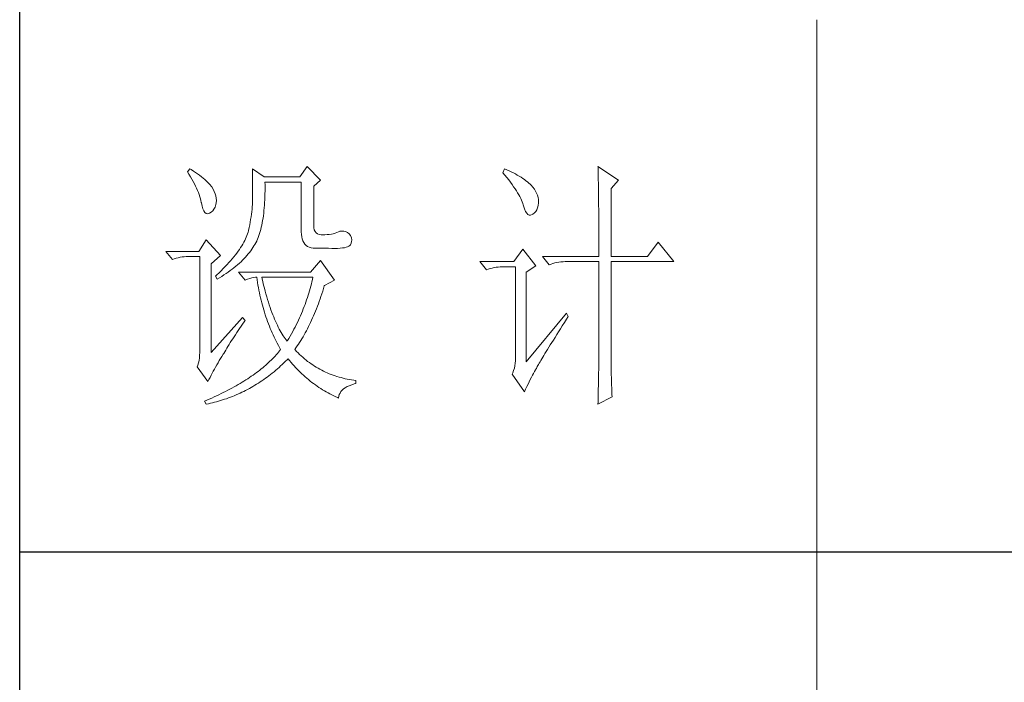
# Model space of a CAD drawing. Units: millimetres. Extents: x -112006 to -107541, y 109864 to 122944.
# Drawn here: x -108360 to -108179, y 110861 to 110983 of the extents above; entities that cross this region are included whole.
import ezdxf

# ---------------------------------------------------------------- set-up
doc = ezdxf.new("R2010")
doc.units = ezdxf.units.MM
doc.layers.add('轮廓线', color=7, linetype='Continuous', lineweight=20)

# ---------------------------------------------------------------- blocks, each defined once
blk = doc.blocks.new('文字')
blk.add_line((3870.01, 1145.22), (3870.01, 643.97))
at = {"layer": '轮廓线', "color": 7, "lineweight": 0}
for p, q in [((3774.13, 1117.56), (3772.73, 1115.61)), ((3776.62, 1115.03), (3774.13, 1117.56)), ((3828.86, 1117.56), (3828.87, 1117.33)), ((3832.74, 1115.03), (3828.86, 1117.56)), ((3828.87, 1117.33), (3828.87, 1117.08)), ((3752.05, 1117.17), (3751.59, 1116.58)), ((3751.59, 1116.58), (3751.88, 1116.12)), ((3751.88, 1116.12), (3752.17, 1115.66)), ((3752.31, 1117), (3752.05, 1117.17)), ((3752.17, 1115.66), (3752.43, 1115.21)), ((3752.74, 1116.73), (3752.31, 1117)), ((3753.14, 1116.45), (3752.74, 1116.73)), ((3753.52, 1116.18), (3753.14, 1116.45)), ((3753.89, 1115.92), (3753.52, 1116.18)), ((3754.23, 1115.65), (3753.89, 1115.92)), ((3754.56, 1115.39), (3754.23, 1115.65)), ((3754.86, 1115.13), (3754.56, 1115.39)), ((3763.87, 1117.17), (3763.87, 1111.72)), ((3766.05, 1115.61), (3763.87, 1117.17)), ((3772.73, 1115.61), (3766.05, 1115.61)), ((3811.29, 1117.17), (3810.98, 1116.39)), ((3810.98, 1116.39), (3811.36, 1115.93)), ((3811.71, 1116.98), (3811.29, 1117.17)), ((3811.36, 1115.93), (3811.72, 1115.48)), ((3812.13, 1116.78), (3811.71, 1116.98)), ((3811.72, 1115.48), (3812.07, 1115.04)), ((3812.54, 1116.58), (3812.13, 1116.78)), ((3812.94, 1116.38), (3812.54, 1116.58)), ((3813.32, 1116.18), (3812.94, 1116.38)), ((3813.68, 1115.97), (3813.32, 1116.18)), ((3814.04, 1115.76), (3813.68, 1115.97)), ((3814.38, 1115.55), (3814.04, 1115.76)), ((3814.7, 1115.34), (3814.38, 1115.55)), ((3828.87, 1117.08), (3828.88, 1116.82)), ((3828.88, 1116.82), (3828.89, 1116.55)), ((3828.89, 1116.55), (3828.9, 1116.26)), ((3828.9, 1116.26), (3828.91, 1115.95)), ((3828.91, 1115.95), (3828.91, 1115.64)), ((3828.91, 1115.64), (3828.92, 1115.3)), ((3752.43, 1115.21), (3752.68, 1114.77)), ((3752.68, 1114.77), (3752.91, 1114.34)), ((3752.91, 1114.34), (3753.13, 1113.91)), ((3753.13, 1113.91), (3753.32, 1113.49)), ((3753.32, 1113.49), (3753.51, 1113.09)), ((3755.15, 1114.87), (3754.86, 1115.13)), ((3755.41, 1114.61), (3755.15, 1114.87)), ((3755.66, 1114.36), (3755.41, 1114.61)), ((3755.89, 1114.11), (3755.66, 1114.36)), ((3756.09, 1113.86), (3755.89, 1114.11)), ((3756.18, 1113.73), (3756.09, 1113.86)), ((3756.44, 1113.31), (3756.18, 1113.73)), ((3766.21, 1114.16), (3766.2, 1114.64)), ((3766.2, 1114.64), (3773.04, 1114.64)), ((3766.21, 1113.57), (3766.21, 1114.16)), ((3766.21, 1112.99), (3766.21, 1113.57)), ((3773.04, 1114.64), (3773.04, 1105.31)), ((3775.37, 1113.86), (3776.62, 1115.03)), ((3775.37, 1106.47), (3775.37, 1113.86)), ((3812.07, 1115.04), (3812.4, 1114.61)), ((3812.4, 1114.61), (3812.7, 1114.19)), ((3812.7, 1114.19), (3812.99, 1113.78)), ((3812.99, 1113.78), (3813.26, 1113.39)), ((3815.01, 1115.13), (3814.7, 1115.34)), ((3815.31, 1114.91), (3815.01, 1115.13)), ((3815.59, 1114.69), (3815.31, 1114.91)), ((3815.86, 1114.47), (3815.59, 1114.69)), ((3816.11, 1114.25), (3815.86, 1114.47)), ((3816.28, 1114.07), (3816.11, 1114.25)), ((3816.6, 1113.7), (3816.28, 1114.07)), ((3816.89, 1113.32), (3816.6, 1113.7)), ((3828.92, 1115.3), (3828.92, 1114.95)), ((3828.92, 1114.95), (3828.93, 1114.59)), ((3828.93, 1114.59), (3828.94, 1114.21)), ((3828.94, 1114.21), (3828.94, 1113.82)), ((3828.94, 1113.82), (3828.95, 1113.41)), ((3831.34, 1113.47), (3832.74, 1115.03)), ((3753.51, 1113.09), (3753.67, 1112.68)), ((3753.67, 1112.68), (3753.81, 1112.29)), ((3753.81, 1112.29), (3753.94, 1111.9)), ((3753.94, 1111.9), (3754.05, 1111.52)), ((3756.66, 1112.88), (3756.44, 1113.31)), ((3756.82, 1112.46), (3756.66, 1112.88)), ((3756.95, 1112.03), (3756.82, 1112.46)), ((3757.02, 1111.6), (3756.95, 1112.03)), ((3763.87, 1111.72), (3763.86, 1111.3)), ((3766.16, 1111.33), (3766.19, 1111.87)), ((3766.19, 1111.87), (3766.2, 1112.42)), ((3766.2, 1112.42), (3766.21, 1112.99)), ((3813.26, 1113.39), (3813.51, 1113)), ((3813.51, 1113), (3813.74, 1112.63)), ((3813.74, 1112.63), (3813.95, 1112.27)), ((3813.95, 1112.27), (3814.14, 1111.92)), ((3814.14, 1111.92), (3814.32, 1111.58)), ((3817.12, 1112.94), (3816.89, 1113.32)), ((3817.32, 1112.55), (3817.12, 1112.94)), ((3817.47, 1112.16), (3817.32, 1112.55)), ((3817.58, 1111.76), (3817.47, 1112.16)), ((3817.64, 1111.35), (3817.58, 1111.76)), ((3828.95, 1113.41), (3828.96, 1112.98)), ((3828.96, 1112.98), (3828.96, 1112.55)), ((3828.96, 1112.55), (3828.97, 1112.09)), ((3828.97, 1112.09), (3828.97, 1111.62)), ((3831.34, 1100.64), (3831.34, 1113.47)), ((3754.05, 1111.52), (3754.15, 1111.15)), ((3754.15, 1111.15), (3754.22, 1110.79)), ((3754.22, 1110.79), (3754.23, 1110.75)), ((3754.23, 1110.75), (3754.36, 1110.13)), ((3754.36, 1110.13), (3754.52, 1109.63)), ((3756.6, 1109.55), (3756.8, 1109.95)), ((3756.8, 1109.95), (3756.95, 1110.42)), ((3756.95, 1110.42), (3757.03, 1110.75)), ((3757.05, 1111.18), (3757.02, 1111.6)), ((3757.03, 1110.75), (3757.05, 1111.18)), ((3763.8, 1109.99), (3763.76, 1109.53)), ((3763.83, 1110.44), (3763.8, 1109.99)), ((3763.85, 1110.87), (3763.83, 1110.44)), ((3763.86, 1111.3), (3763.85, 1110.87)), ((3766.06, 1109.77), (3766.1, 1110.28)), ((3766.1, 1110.28), (3766.14, 1110.8)), ((3766.14, 1110.8), (3766.16, 1111.33)), ((3814.32, 1111.58), (3814.47, 1111.26)), ((3814.47, 1111.26), (3814.6, 1110.94)), ((3814.6, 1110.94), (3814.72, 1110.64)), ((3814.72, 1110.64), (3814.81, 1110.34)), ((3814.81, 1110.34), (3814.86, 1110.17)), ((3814.86, 1110.17), (3815.04, 1109.59)), ((3817.36, 1109.43), (3817.51, 1109.82)), ((3817.51, 1109.82), (3817.61, 1110.27)), ((3817.61, 1110.27), (3817.66, 1110.77)), ((3817.66, 1110.94), (3817.64, 1111.35)), ((3817.66, 1110.77), (3817.66, 1110.94)), ((3828.97, 1111.62), (3828.97, 1111.14)), ((3828.97, 1111.14), (3828.98, 1110.64)), ((3828.98, 1110.64), (3828.98, 1110.13)), ((3828.98, 1110.13), (3828.99, 1109.6)), ((3754.52, 1109.63), (3754.7, 1109.23)), ((3754.7, 1109.23), (3754.9, 1108.94)), ((3754.9, 1108.94), (3755.12, 1108.76)), ((3755.12, 1108.76), (3755.37, 1108.7)), ((3755.37, 1108.7), (3755.64, 1108.74)), ((3755.64, 1108.74), (3755.78, 1108.8)), ((3755.78, 1108.8), (3756.1, 1108.98)), ((3756.1, 1108.98), (3756.37, 1109.23)), ((3756.37, 1109.23), (3756.6, 1109.55)), ((3763.58, 1108.11), (3763.5, 1107.62)), ((3763.65, 1108.59), (3763.58, 1108.11)), ((3763.71, 1109.07), (3763.65, 1108.59)), ((3763.76, 1109.53), (3763.71, 1109.07)), ((3765.83, 1107.85), (3765.89, 1108.32)), ((3765.89, 1108.32), (3765.96, 1108.79)), ((3765.96, 1108.79), (3766.01, 1109.27)), ((3766.01, 1109.27), (3766.06, 1109.77)), ((3815.04, 1109.59), (3815.23, 1109.13)), ((3815.23, 1109.13), (3815.45, 1108.78)), ((3815.45, 1108.78), (3815.68, 1108.55)), ((3815.68, 1108.55), (3815.92, 1108.43)), ((3815.92, 1108.43), (3816.18, 1108.43)), ((3816.18, 1108.43), (3816.46, 1108.54)), ((3816.46, 1108.54), (3816.57, 1108.61)), ((3816.57, 1108.61), (3816.89, 1108.83)), ((3816.89, 1108.83), (3817.15, 1109.1)), ((3817.15, 1109.1), (3817.36, 1109.43)), ((3828.99, 1109.6), (3828.99, 1109.06)), ((3828.99, 1109.06), (3828.99, 1108.5)), ((3828.99, 1108.5), (3829, 1107.93)), ((3763.22, 1106.09), (3763.1, 1105.56)), ((3763.32, 1106.61), (3763.22, 1106.09)), ((3763.42, 1107.12), (3763.32, 1106.61)), ((3763.5, 1107.62), (3763.42, 1107.12)), ((3765.39, 1105.72), (3765.49, 1106.13)), ((3765.49, 1106.13), (3765.58, 1106.54)), ((3765.58, 1106.54), (3765.67, 1106.97)), ((3765.67, 1106.97), (3765.75, 1107.41)), ((3765.75, 1107.41), (3765.83, 1107.85)), ((3775.4, 1106.05), (3775.37, 1106.47)), ((3829, 1107.93), (3829, 1107.34)), ((3829, 1107.34), (3829, 1106.74)), ((3829, 1106.74), (3829, 1106.12)), ((3829, 1106.12), (3829.01, 1105.49)), ((3762.67, 1104.27), (3762.53, 1103.95)), ((3762.8, 1104.58), (3762.67, 1104.27)), ((3762.91, 1104.89), (3762.8, 1104.58)), ((3763.01, 1105.2), (3762.91, 1104.89)), ((3763.09, 1105.5), (3763.01, 1105.2)), ((3763.1, 1105.56), (3763.09, 1105.5)), ((3764.78, 1103.89), (3764.92, 1104.23)), ((3764.92, 1104.23), (3765.05, 1104.59)), ((3765.05, 1104.59), (3765.17, 1104.96)), ((3765.17, 1104.96), (3765.28, 1105.34)), ((3765.28, 1105.34), (3765.39, 1105.72)), ((3773.04, 1105.31), (3773.06, 1104.81)), ((3773.06, 1104.81), (3773.11, 1104.35)), ((3773.11, 1104.35), (3773.21, 1103.94)), ((3775.48, 1105.66), (3775.4, 1106.05)), ((3775.63, 1105.33), (3775.48, 1105.66)), ((3775.83, 1105.07), (3775.63, 1105.33)), ((3776.09, 1104.88), (3775.83, 1105.07)), ((3776.41, 1104.76), (3776.09, 1104.88)), ((3776.8, 1104.71), (3776.41, 1104.76)), ((3777.24, 1104.72), (3776.8, 1104.71)), ((3777.44, 1104.72), (3777.24, 1104.72)), ((3777.88, 1104.75), (3777.44, 1104.72)), ((3778.29, 1104.79), (3777.88, 1104.75)), ((3778.69, 1104.85), (3778.29, 1104.79)), ((3779.06, 1104.93), (3778.69, 1104.85)), ((3779.41, 1105.03), (3779.06, 1104.93)), ((3779.73, 1105.16), (3779.41, 1105.03)), ((3780.04, 1105.31), (3779.73, 1105.16)), ((3780.28, 1105.38), (3780.04, 1105.31)), ((3780.66, 1105.43), (3780.28, 1105.38)), ((3781.02, 1105.41), (3780.66, 1105.43)), ((3781.38, 1105.32), (3781.02, 1105.41)), ((3781.72, 1105.16), (3781.38, 1105.32)), ((3782.06, 1104.92), (3781.72, 1105.16)), ((3782.29, 1104.58), (3782.06, 1104.92)), ((3782.47, 1104.18), (3782.29, 1104.58)), ((3829.01, 1105.49), (3829.01, 1104.84)), ((3829.01, 1104.84), (3829.01, 1104.18)), ((3755.16, 1103.75), (3753.76, 1101.61)), ((3757.81, 1100.84), (3755.16, 1103.75)), ((3761.83, 1102.64), (3761.62, 1102.31)), ((3762.02, 1102.98), (3761.83, 1102.64)), ((3762.21, 1103.31), (3762.02, 1102.98)), ((3762.38, 1103.63), (3762.21, 1103.31)), ((3762.53, 1103.95), (3762.38, 1103.63)), ((3763.94, 1102.31), (3764.13, 1102.62)), ((3764.13, 1102.62), (3764.31, 1102.92)), ((3764.31, 1102.92), (3764.48, 1103.23)), ((3764.48, 1103.23), (3764.64, 1103.54)), ((3764.64, 1103.54), (3764.65, 1103.56)), ((3764.65, 1103.56), (3764.78, 1103.89)), ((3773.21, 1103.94), (3773.33, 1103.58)), ((3773.33, 1103.58), (3773.5, 1103.25)), ((3773.5, 1103.25), (3773.7, 1102.97)), ((3773.7, 1102.97), (3773.94, 1102.73)), ((3773.94, 1102.73), (3774.22, 1102.54)), ((3774.22, 1102.54), (3774.53, 1102.39)), ((3774.53, 1102.39), (3774.88, 1102.28)), ((3781.15, 1102.3), (3781.47, 1102.38)), ((3781.47, 1102.38), (3781.75, 1102.48)), ((3781.75, 1102.48), (3781.98, 1102.59)), ((3781.98, 1102.59), (3782.17, 1102.72)), ((3782.17, 1102.72), (3782.3, 1102.86)), ((3782.3, 1102.86), (3782.37, 1102.97)), ((3782.37, 1102.97), (3782.51, 1103.38)), ((3782.54, 1103.78), (3782.47, 1104.18)), ((3782.51, 1103.38), (3782.54, 1103.78)), ((3829.01, 1104.18), (3829.01, 1102.81)), ((3829.01, 1102.81), (3829.01, 1102.1)), ((3840.21, 1103.36), (3838.18, 1100.64)), ((3843.16, 1099.67), (3840.21, 1103.36)), ((3753.76, 1101.61), (3747.54, 1101.61)), ((3747.54, 1101.61), (3748.79, 1100.06)), ((3750.22, 1100.49), (3750.61, 1100.55)), ((3750.61, 1100.55), (3751, 1100.6)), ((3751, 1100.6), (3751.4, 1100.63)), ((3751.4, 1100.63), (3751.81, 1100.64)), ((3751.81, 1100.64), (3753.92, 1100.64)), ((3753.92, 1100.64), (3753.92, 1082.56)), ((3756.09, 1099.28), (3757.81, 1100.84)), ((3760.34, 1100.57), (3760.04, 1100.21)), ((3760.63, 1100.93), (3760.34, 1100.57)), ((3760.89, 1101.28), (3760.63, 1100.93)), ((3761.15, 1101.63), (3760.89, 1101.28)), ((3761.39, 1101.97), (3761.15, 1101.63)), ((3761.62, 1102.31), (3761.39, 1101.97)), ((3762.27, 1100.24), (3762.54, 1100.53)), ((3762.54, 1100.53), (3762.81, 1100.82)), ((3762.81, 1100.82), (3763.06, 1101.11)), ((3763.06, 1101.11), (3763.3, 1101.41)), ((3763.3, 1101.41), (3763.52, 1101.71)), ((3763.52, 1101.71), (3763.74, 1102.01)), ((3763.74, 1102.01), (3763.94, 1102.31)), ((3774.88, 1102.28), (3775.27, 1102.22)), ((3775.27, 1102.22), (3775.68, 1102.2)), ((3775.68, 1102.2), (3778.17, 1102.2)), ((3778.17, 1102.2), (3778.79, 1102.17)), ((3778.79, 1102.17), (3779.36, 1102.16)), ((3779.36, 1102.16), (3779.87, 1102.17)), ((3779.87, 1102.17), (3780.35, 1102.2)), ((3780.35, 1102.2), (3780.77, 1102.24)), ((3780.77, 1102.24), (3781.15, 1102.3)), ((3814.71, 1102), (3813, 1099.67)), ((3817.19, 1098.89), (3814.71, 1102)), ((3818.44, 1100.64), (3819.68, 1099.08)), ((3818.44, 1100.64), (3829.01, 1100.64)), ((3829.01, 1102.1), (3829.01, 1100.64)), ((3831.34, 1100.64), (3838.18, 1100.64)), ((3748.79, 1100.06), (3749.13, 1100.19)), ((3749.13, 1100.19), (3749.49, 1100.31)), ((3749.49, 1100.31), (3749.85, 1100.41)), ((3749.85, 1100.41), (3750.22, 1100.49)), ((3756.09, 1082.56), (3756.09, 1099.28)), ((3758.71, 1098.73), (3758.34, 1098.35)), ((3759.06, 1099.11), (3758.71, 1098.73)), ((3759.4, 1099.48), (3759.06, 1099.11)), ((3759.73, 1099.85), (3759.4, 1099.48)), ((3760.04, 1100.21), (3759.73, 1099.85)), ((3760.37, 1098.53), (3760.72, 1098.81)), ((3760.72, 1098.81), (3761.05, 1099.09)), ((3761.05, 1099.09), (3761.38, 1099.38)), ((3761.38, 1099.38), (3761.69, 1099.66)), ((3761.69, 1099.66), (3761.99, 1099.95)), ((3761.99, 1099.95), (3762.27, 1100.24)), ((3776.62, 1099.86), (3774.75, 1097.72)), ((3779.26, 1096.17), (3776.62, 1099.86)), ((3813, 1099.67), (3806.62, 1099.67)), ((3806.62, 1099.67), (3807.87, 1098.11)), ((3810.08, 1098.65), (3810.48, 1098.68)), ((3810.48, 1098.68), (3810.89, 1098.7)), ((3810.89, 1098.7), (3813.31, 1098.7)), ((3813.31, 1098.7), (3813.31, 1081)), ((3815.33, 1097.72), (3817.19, 1098.89)), ((3819.68, 1099.08), (3820.03, 1099.22)), ((3820.03, 1099.22), (3820.38, 1099.33)), ((3820.38, 1099.33), (3820.75, 1099.43)), ((3820.75, 1099.43), (3821.12, 1099.51)), ((3821.12, 1099.51), (3821.5, 1099.58)), ((3821.5, 1099.58), (3821.9, 1099.62)), ((3821.9, 1099.62), (3822.3, 1099.66)), ((3822.3, 1099.66), (3822.71, 1099.67)), ((3822.71, 1099.67), (3829.01, 1099.67)), ((3829.01, 1099.67), (3829.01, 1082.04)), ((3831.34, 1081.39), (3831.34, 1099.67)), ((3831.34, 1099.67), (3843.16, 1099.67)), ((3757.14, 1097.2), (3756.87, 1096.95)), ((3756.87, 1096.95), (3757.18, 1096.36)), ((3757.55, 1097.59), (3757.14, 1097.2)), ((3757.95, 1097.97), (3757.55, 1097.59)), ((3757.62, 1096.63), (3758.05, 1096.89)), ((3758.34, 1098.35), (3757.95, 1097.97)), ((3758.05, 1096.89), (3758.47, 1097.16)), ((3758.47, 1097.16), (3758.88, 1097.43)), ((3758.88, 1097.43), (3759.27, 1097.7)), ((3759.27, 1097.7), (3759.65, 1097.98)), ((3759.65, 1097.98), (3760.02, 1098.25)), ((3760.02, 1098.25), (3760.37, 1098.53)), ((3761.22, 1097.72), (3762.47, 1096.17)), ((3774.75, 1097.72), (3761.22, 1097.72)), ((3807.87, 1098.11), (3808.21, 1098.24)), ((3808.21, 1098.24), (3808.57, 1098.36)), ((3808.57, 1098.36), (3808.93, 1098.46)), ((3808.93, 1098.46), (3809.31, 1098.54)), ((3809.31, 1098.54), (3809.69, 1098.61)), ((3809.69, 1098.61), (3810.08, 1098.65)), ((3815.33, 1080.81), (3815.33, 1097.72)), ((3757.18, 1096.36), (3757.62, 1096.63)), ((3762.47, 1096.17), (3762.93, 1096.35)), ((3762.93, 1096.35), (3763.36, 1096.5)), ((3763.36, 1096.5), (3763.75, 1096.62)), ((3763.75, 1096.62), (3764.1, 1096.69)), ((3764.1, 1096.69), (3764.42, 1096.74)), ((3764.42, 1096.74), (3764.65, 1096.75)), ((3764.65, 1096.75), (3764.72, 1096.25)), ((3764.72, 1096.25), (3764.8, 1095.76)), ((3764.8, 1095.76), (3764.88, 1095.26)), ((3764.88, 1095.26), (3764.97, 1094.78)), ((3765.65, 1096.45), (3765.58, 1096.75)), ((3765.58, 1096.75), (3775.22, 1096.75)), ((3765.79, 1095.85), (3765.65, 1096.45)), ((3765.94, 1095.26), (3765.79, 1095.85)), ((3766.09, 1094.68), (3765.94, 1095.26)), ((3774.82, 1095.04), (3774.7, 1094.62)), ((3774.93, 1095.47), (3774.82, 1095.04)), ((3775.03, 1095.9), (3774.93, 1095.47)), ((3775.13, 1096.32), (3775.03, 1095.9)), ((3775.22, 1096.75), (3775.13, 1096.32)), ((3777.21, 1094.59), (3777.36, 1095.09)), ((3777.36, 1095.09), (3777.39, 1095.2)), ((3777.39, 1095.2), (3779.26, 1096.17)), ((3764.97, 1094.78), (3765.06, 1094.3)), ((3765.06, 1094.3), (3765.15, 1093.82)), ((3765.15, 1093.82), (3765.25, 1093.34)), ((3765.25, 1093.34), (3765.36, 1092.87)), ((3766.24, 1094.13), (3766.09, 1094.68)), ((3766.39, 1093.58), (3766.24, 1094.13)), ((3766.54, 1093.04), (3766.39, 1093.58)), ((3774.33, 1093.34), (3774.19, 1092.91)), ((3774.46, 1093.76), (3774.33, 1093.34)), ((3774.58, 1094.19), (3774.46, 1093.76)), ((3774.7, 1094.62), (3774.58, 1094.19)), ((3776.58, 1092.65), (3776.74, 1093.12)), ((3776.74, 1093.12), (3776.9, 1093.61)), ((3776.9, 1093.61), (3777.06, 1094.09)), ((3777.06, 1094.09), (3777.21, 1094.59)), ((3765.36, 1092.87), (3765.47, 1092.4)), ((3765.47, 1092.4), (3765.59, 1091.94)), ((3765.59, 1091.94), (3765.71, 1091.48)), ((3765.71, 1091.48), (3765.83, 1091.03)), ((3766.69, 1092.52), (3766.54, 1093.04)), ((3766.85, 1092.02), (3766.69, 1092.52)), ((3767.01, 1091.52), (3766.85, 1092.02)), ((3767.17, 1091.04), (3767.01, 1091.52)), ((3773.74, 1091.63), (3773.58, 1091.2)), ((3773.9, 1092.05), (3773.74, 1091.63)), ((3774.04, 1092.48), (3773.9, 1092.05)), ((3774.19, 1092.91), (3774.04, 1092.48)), ((3776.07, 1091.26), (3776.24, 1091.71)), ((3776.24, 1091.71), (3776.41, 1092.18)), ((3776.41, 1092.18), (3776.58, 1092.65)), ((3765.83, 1091.03), (3765.97, 1090.58)), ((3765.97, 1090.58), (3766.1, 1090.13)), ((3766.1, 1090.13), (3766.24, 1089.68)), ((3766.24, 1089.68), (3766.39, 1089.25)), ((3767.33, 1090.58), (3767.17, 1091.04)), ((3767.5, 1090.12), (3767.33, 1090.58)), ((3767.67, 1089.68), (3767.5, 1090.12)), ((3767.84, 1089.26), (3767.67, 1089.68)), ((3772.87, 1089.49), (3772.68, 1089.07)), ((3773.06, 1089.92), (3772.87, 1089.49)), ((3773.24, 1090.35), (3773.06, 1089.92)), ((3773.41, 1090.77), (3773.24, 1090.35)), ((3773.58, 1091.2), (3773.41, 1090.77)), ((3775.17, 1089.07), (3775.36, 1089.5)), ((3775.36, 1089.5), (3775.54, 1089.93)), ((3775.54, 1089.93), (3775.72, 1090.37)), ((3775.72, 1090.37), (3775.9, 1090.81)), ((3775.9, 1090.81), (3776.07, 1091.26)), ((3822.95, 1089.95), (3815.33, 1080.81)), ((3823.26, 1089.36), (3822.95, 1089.95)), ((3762, 1089.17), (3756.09, 1082.56)), ((3761.71, 1087.51), (3762, 1087.92)), ((3762.47, 1088.58), (3762, 1089.17)), ((3762, 1087.92), (3762.29, 1088.33)), ((3762.29, 1088.33), (3762.47, 1088.58)), ((3766.39, 1089.25), (3766.54, 1088.81)), ((3766.54, 1088.81), (3766.69, 1088.38)), ((3766.69, 1088.38), (3766.85, 1087.96)), ((3766.85, 1087.96), (3767.02, 1087.53)), ((3768.01, 1088.84), (3767.84, 1089.26)), ((3768.18, 1088.45), (3768.01, 1088.84)), ((3768.35, 1088.06), (3768.18, 1088.45)), ((3768.53, 1087.69), (3768.35, 1088.06)), ((3768.71, 1087.33), (3768.53, 1087.69)), ((3772.08, 1087.78), (3771.86, 1087.36)), ((3772.29, 1088.21), (3772.08, 1087.78)), ((3772.49, 1088.64), (3772.29, 1088.21)), ((3772.68, 1089.07), (3772.49, 1088.64)), ((3774.4, 1087.44), (3774.6, 1087.83)), ((3774.6, 1087.83), (3774.79, 1088.24)), ((3774.79, 1088.24), (3774.98, 1088.65)), ((3774.98, 1088.65), (3775.17, 1089.07)), ((3821.79, 1087.03), (3822.15, 1087.61)), ((3822.15, 1087.61), (3822.53, 1088.2)), ((3822.53, 1088.2), (3822.92, 1088.83)), ((3822.92, 1088.83), (3823.26, 1089.36)), ((3760.39, 1085.54), (3760.64, 1085.92)), ((3760.64, 1085.92), (3760.89, 1086.31)), ((3760.89, 1086.31), (3761.16, 1086.71)), ((3761.16, 1086.71), (3761.43, 1087.1)), ((3761.43, 1087.1), (3761.71, 1087.51)), ((3767.02, 1087.53), (3767.19, 1087.11)), ((3767.19, 1087.11), (3767.36, 1086.7)), ((3767.36, 1086.7), (3767.54, 1086.29)), ((3767.54, 1086.29), (3767.72, 1085.88)), ((3767.72, 1085.88), (3767.91, 1085.48)), ((3768.89, 1086.98), (3768.71, 1087.33)), ((3769.07, 1086.65), (3768.89, 1086.98)), ((3769.25, 1086.33), (3769.07, 1086.65)), ((3769.44, 1086.02), (3769.25, 1086.33)), ((3769.63, 1085.73), (3769.44, 1086.02)), ((3769.82, 1085.45), (3769.63, 1085.73)), ((3771.19, 1086.08), (3770.95, 1085.65)), ((3771.42, 1086.5), (3771.19, 1086.08)), ((3771.64, 1086.93), (3771.42, 1086.5)), ((3771.86, 1087.36), (3771.64, 1086.93)), ((3773.37, 1085.54), (3773.58, 1085.9)), ((3773.58, 1085.9), (3773.79, 1086.28)), ((3773.79, 1086.28), (3773.99, 1086.66)), ((3773.99, 1086.66), (3774.2, 1087.04)), ((3774.2, 1087.04), (3774.4, 1087.44)), ((3820.78, 1085.41), (3821.1, 1085.93)), ((3821.1, 1085.93), (3821.44, 1086.47)), ((3821.44, 1086.47), (3821.79, 1087.03)), ((3759.23, 1083.72), (3759.45, 1084.07)), ((3759.45, 1084.07), (3759.67, 1084.43)), ((3759.67, 1084.43), (3759.9, 1084.8)), ((3759.9, 1084.8), (3760.14, 1085.17)), ((3760.14, 1085.17), (3760.39, 1085.54)), ((3767.91, 1085.48), (3768.11, 1085.08)), ((3768.11, 1085.08), (3768.31, 1084.69)), ((3768.31, 1084.69), (3768.51, 1084.3)), ((3768.51, 1084.3), (3768.72, 1083.91)), ((3768.72, 1083.91), (3768.93, 1083.53)), ((3770.01, 1085.19), (3769.82, 1085.45)), ((3770.2, 1084.94), (3770.01, 1085.19)), ((3770.4, 1084.69), (3770.2, 1084.94)), ((3770.46, 1084.8), (3770.4, 1084.69)), ((3770.71, 1085.22), (3770.46, 1084.8)), ((3770.95, 1085.65), (3770.71, 1085.22)), ((3772.26, 1083.79), (3772.49, 1084.13)), ((3772.49, 1084.13), (3772.71, 1084.47)), ((3772.71, 1084.47), (3772.93, 1084.82)), ((3772.93, 1084.82), (3773.15, 1085.17)), ((3773.15, 1085.17), (3773.37, 1085.54)), ((3819.62, 1083.54), (3819.89, 1083.98)), ((3819.89, 1083.98), (3820.17, 1084.44)), ((3820.17, 1084.44), (3820.47, 1084.91)), ((3820.47, 1084.91), (3820.78, 1085.41)), ((3753.9, 1082.04), (3753.86, 1081.54)), ((3753.92, 1082.56), (3753.9, 1082.04)), ((3758.1, 1081.83), (3758.35, 1082.24)), ((3758.35, 1082.24), (3758.43, 1082.36)), ((3758.43, 1082.36), (3758.62, 1082.69)), ((3758.62, 1082.69), (3758.82, 1083.03)), ((3758.82, 1083.03), (3759.02, 1083.37)), ((3759.02, 1083.37), (3759.23, 1083.72)), ((3768.32, 1082.14), (3768.09, 1081.89)), ((3768.54, 1082.38), (3768.32, 1082.14)), ((3768.75, 1082.63), (3768.54, 1082.38)), ((3768.96, 1082.89), (3768.75, 1082.63)), ((3768.93, 1083.53), (3769.15, 1083.15)), ((3769.15, 1083.14), (3768.96, 1082.89)), ((3769.15, 1083.15), (3769.15, 1083.14)), ((3771.8, 1083.14), (3772.03, 1083.46)), ((3771.85, 1083.08), (3771.8, 1083.14)), ((3772.14, 1082.78), (3771.85, 1083.08)), ((3772.03, 1083.46), (3772.26, 1083.79)), ((3772.42, 1082.49), (3772.14, 1082.78)), ((3772.72, 1082.2), (3772.42, 1082.49)), ((3773.01, 1081.93), (3772.72, 1082.2)), ((3818.47, 1081.67), (3818.67, 1082)), ((3818.67, 1082), (3818.89, 1082.36)), ((3818.89, 1082.36), (3819.12, 1082.73)), ((3819.12, 1082.73), (3819.36, 1083.13)), ((3819.36, 1083.13), (3819.62, 1083.54)), ((3829.01, 1082.04), (3829.01, 1081.7)), ((3753.58, 1080.19), (3753.45, 1079.84)), ((3753.7, 1080.62), (3753.58, 1080.19)), ((3753.79, 1081.07), (3753.7, 1080.62)), ((3753.86, 1081.54), (3753.79, 1081.07)), ((3756.91, 1079.83), (3757.14, 1080.23)), ((3757.14, 1080.23), (3757.37, 1080.62)), ((3757.37, 1080.62), (3757.61, 1081.03)), ((3757.61, 1081.03), (3757.85, 1081.43)), ((3757.85, 1081.43), (3758.1, 1081.83)), ((3766.34, 1080.18), (3766.07, 1079.95)), ((3766.61, 1080.42), (3766.34, 1080.18)), ((3766.87, 1080.66), (3766.61, 1080.42)), ((3767.13, 1080.91), (3766.87, 1080.66)), ((3767.38, 1081.15), (3767.13, 1080.91)), ((3767.63, 1081.4), (3767.38, 1081.15)), ((3767.86, 1081.64), (3767.63, 1081.4)), ((3768.09, 1081.89), (3767.86, 1081.64)), ((3769.15, 1080.04), (3769.46, 1080.32)), ((3769.46, 1080.32), (3769.76, 1080.61)), ((3769.76, 1080.61), (3770.07, 1080.91)), ((3770.07, 1080.91), (3770.37, 1081.21)), ((3770.37, 1081.21), (3770.55, 1081.39)), ((3770.55, 1081.39), (3770.83, 1081.05)), ((3770.83, 1081.05), (3771.11, 1080.71)), ((3771.11, 1080.71), (3771.39, 1080.39)), ((3771.39, 1080.39), (3771.68, 1080.07)), ((3773.31, 1081.66), (3773.01, 1081.93)), ((3773.62, 1081.4), (3773.31, 1081.66)), ((3773.92, 1081.15), (3773.62, 1081.4)), ((3774.23, 1080.9), (3773.92, 1081.15)), ((3774.55, 1080.67), (3774.23, 1080.9)), ((3774.87, 1080.44), (3774.55, 1080.67)), ((3775.19, 1080.22), (3774.87, 1080.44)), ((3775.52, 1080), (3775.19, 1080.22)), ((3813.29, 1080.53), (3813.23, 1080.06)), ((3813.31, 1081), (3813.29, 1080.53)), ((3817.55, 1080.09), (3817.66, 1080.3)), ((3817.66, 1080.3), (3817.8, 1080.54)), ((3817.8, 1080.54), (3817.95, 1080.79)), ((3817.95, 1080.79), (3818.11, 1081.06)), ((3818.11, 1081.06), (3818.29, 1081.35)), ((3818.29, 1081.35), (3818.47, 1081.67)), ((3829, 1080.16), (3828.99, 1079.74)), ((3829.01, 1080.97), (3829, 1080.57)), ((3829, 1080.57), (3829, 1080.16)), ((3829.01, 1081.7), (3829.01, 1081.34)), ((3829.01, 1081.34), (3829.01, 1080.97)), ((3831.35, 1080.97), (3831.34, 1081.39)), ((3831.35, 1080.5), (3831.35, 1080.97)), ((3831.35, 1080.02), (3831.35, 1080.5)), ((3753.45, 1079.84), (3755.47, 1077.11)), ((3756.06, 1078.27), (3756.26, 1078.65)), ((3756.26, 1078.65), (3756.47, 1079.04)), ((3756.47, 1079.04), (3756.69, 1079.44)), ((3756.69, 1079.44), (3756.91, 1079.83)), ((3763.95, 1078.32), (3763.62, 1078.09)), ((3764.27, 1078.54), (3763.95, 1078.32)), ((3764.59, 1078.78), (3764.27, 1078.54)), ((3764.9, 1079.01), (3764.59, 1078.78)), ((3765.2, 1079.24), (3764.9, 1079.01)), ((3765.49, 1079.48), (3765.2, 1079.24)), ((3765.78, 1079.71), (3765.49, 1079.48)), ((3766.07, 1079.95), (3765.78, 1079.71)), ((3766.94, 1078.19), (3767.26, 1078.44)), ((3767.26, 1078.44), (3767.58, 1078.69)), ((3767.58, 1078.69), (3767.9, 1078.95)), ((3767.9, 1078.95), (3768.22, 1079.22)), ((3768.22, 1079.22), (3768.53, 1079.49)), ((3768.53, 1079.49), (3768.84, 1079.76)), ((3768.84, 1079.76), (3769.15, 1080.04)), ((3771.68, 1080.07), (3771.97, 1079.75)), ((3771.97, 1079.75), (3772.26, 1079.44)), ((3772.26, 1079.44), (3772.56, 1079.14)), ((3772.56, 1079.14), (3772.85, 1078.84)), ((3772.85, 1078.84), (3773.16, 1078.55)), ((3773.16, 1078.55), (3773.46, 1078.27)), ((3775.85, 1079.8), (3775.52, 1080)), ((3776.19, 1079.6), (3775.85, 1079.8)), ((3776.52, 1079.41), (3776.19, 1079.6)), ((3776.87, 1079.22), (3776.52, 1079.41)), ((3777.21, 1079.05), (3776.87, 1079.22)), ((3777.57, 1078.88), (3777.21, 1079.05)), ((3777.92, 1078.72), (3777.57, 1078.88)), ((3778.28, 1078.57), (3777.92, 1078.72)), ((3778.64, 1078.43), (3778.28, 1078.57)), ((3779.01, 1078.29), (3778.64, 1078.43)), ((3779.38, 1078.16), (3779.01, 1078.29)), ((3812.82, 1078.74), (3812.69, 1078.48)), ((3812.69, 1078.48), (3815.02, 1075.17)), ((3812.99, 1079.17), (3812.82, 1078.74)), ((3813.13, 1079.61), (3812.99, 1079.17)), ((3813.23, 1080.06), (3813.13, 1079.61)), ((3816.54, 1078.28), (3816.73, 1078.64)), ((3816.73, 1078.64), (3816.92, 1078.98)), ((3816.92, 1078.98), (3817.11, 1079.29)), ((3817.11, 1079.29), (3817.19, 1079.45)), ((3817.19, 1079.45), (3817.26, 1079.58)), ((3817.26, 1079.58), (3817.34, 1079.73)), ((3817.34, 1079.73), (3817.44, 1079.9)), ((3817.44, 1079.9), (3817.55, 1080.09)), ((3828.97, 1078.36), (3828.96, 1077.86)), ((3828.98, 1078.83), (3828.97, 1078.36)), ((3828.99, 1079.29), (3828.98, 1078.83)), ((3828.99, 1079.74), (3828.99, 1079.29)), ((3831.36, 1079.07), (3831.35, 1080.02)), ((3831.37, 1078.59), (3831.36, 1079.07)), ((3831.39, 1077.63), (3831.37, 1078.59)), ((3755.47, 1077.11), (3755.66, 1077.49)), ((3755.66, 1077.49), (3755.86, 1077.88)), ((3755.86, 1077.88), (3756.06, 1078.27)), ((3761.15, 1076.53), (3760.77, 1076.31)), ((3761.53, 1076.75), (3761.15, 1076.53)), ((3761.89, 1076.97), (3761.53, 1076.75)), ((3762.25, 1077.19), (3761.89, 1076.97)), ((3762.6, 1077.41), (3762.25, 1077.19)), ((3762.95, 1077.63), (3762.6, 1077.41)), ((3763.29, 1077.86), (3762.95, 1077.63)), ((3763.62, 1078.09), (3763.29, 1077.86)), ((3764.29, 1076.39), (3764.62, 1076.59)), ((3764.62, 1076.59), (3764.96, 1076.81)), ((3764.96, 1076.81), (3765.3, 1077.02)), ((3765.3, 1077.02), (3765.63, 1077.25)), ((3765.63, 1077.25), (3765.96, 1077.47)), ((3765.96, 1077.47), (3766.29, 1077.71)), ((3766.29, 1077.71), (3766.61, 1077.95)), ((3766.61, 1077.95), (3766.94, 1078.19)), ((3773.46, 1078.27), (3773.77, 1077.99)), ((3773.77, 1077.99), (3774.08, 1077.72)), ((3774.08, 1077.72), (3774.4, 1077.46)), ((3774.4, 1077.46), (3774.72, 1077.2)), ((3774.72, 1077.2), (3775.04, 1076.94)), ((3775.04, 1076.94), (3775.36, 1076.7)), ((3775.36, 1076.7), (3775.69, 1076.46)), ((3775.69, 1076.46), (3776.02, 1076.22)), ((3779.75, 1078.04), (3779.38, 1078.16)), ((3780.13, 1077.93), (3779.75, 1078.04)), ((3780.51, 1077.83), (3780.13, 1077.93)), ((3780.9, 1077.73), (3780.51, 1077.83)), ((3781.29, 1077.64), (3780.9, 1077.73)), ((3781.69, 1077.56), (3781.29, 1077.64)), ((3782.08, 1077.48), (3781.69, 1077.56)), ((3782.07, 1076.32), (3782.52, 1076.5)), ((3782.49, 1077.42), (3782.08, 1077.48)), ((3782.89, 1077.36), (3782.49, 1077.42)), ((3782.52, 1076.5), (3783.01, 1076.65)), ((3783.3, 1077.31), (3782.89, 1077.36)), ((3783.01, 1076.65), (3783.3, 1076.73)), ((3783.3, 1076.73), (3783.3, 1077.31)), ((3815.48, 1076.16), (3815.7, 1076.63)), ((3815.7, 1076.63), (3815.92, 1077.07)), ((3815.92, 1077.07), (3816.13, 1077.5)), ((3816.13, 1077.5), (3816.34, 1077.9)), ((3816.34, 1077.9), (3816.54, 1078.28)), ((3828.94, 1076.83), (3828.93, 1076.28)), ((3828.95, 1077.35), (3828.94, 1076.83)), ((3828.96, 1077.86), (3828.95, 1077.35)), ((3831.4, 1077.14), (3831.39, 1077.63)), ((3831.41, 1076.66), (3831.4, 1077.14)), ((3831.44, 1075.68), (3831.41, 1076.66)), ((3757.51, 1074.61), (3757.07, 1074.41)), ((3757.94, 1074.82), (3757.51, 1074.61)), ((3758.36, 1075.03), (3757.94, 1074.82)), ((3758.78, 1075.24), (3758.36, 1075.03)), ((3759.19, 1075.45), (3758.78, 1075.24)), ((3759.6, 1075.66), (3759.19, 1075.45)), ((3759.99, 1075.88), (3759.6, 1075.66)), ((3760.39, 1076.09), (3759.99, 1075.88)), ((3760.77, 1076.31), (3760.39, 1076.09)), ((3760.79, 1074.58), (3761.5, 1074.9)), ((3761.5, 1074.9), (3761.86, 1075.07)), ((3761.86, 1075.07), (3762.21, 1075.24)), ((3762.21, 1075.24), (3762.56, 1075.42)), ((3762.56, 1075.42), (3762.91, 1075.6)), ((3762.91, 1075.6), (3763.26, 1075.79)), ((3763.26, 1075.79), (3763.6, 1075.98)), ((3763.6, 1075.98), (3763.94, 1076.18)), ((3763.94, 1076.18), (3764.29, 1076.39)), ((3776.02, 1076.22), (3776.36, 1076)), ((3776.36, 1076), (3776.7, 1075.77)), ((3776.7, 1075.77), (3777.04, 1075.56)), ((3777.04, 1075.56), (3777.38, 1075.35)), ((3777.38, 1075.35), (3777.73, 1075.15)), ((3777.73, 1075.15), (3778.08, 1074.96)), ((3778.08, 1074.96), (3778.43, 1074.76)), ((3778.43, 1074.76), (3778.79, 1074.58)), ((3780.09, 1074.33), (3780.18, 1074.64)), ((3780.18, 1074.64), (3780.32, 1074.93)), ((3780.32, 1074.93), (3780.5, 1075.21)), ((3780.5, 1075.21), (3780.73, 1075.47)), ((3780.73, 1075.47), (3781, 1075.71)), ((3781, 1075.71), (3781.31, 1075.93)), ((3781.31, 1075.93), (3781.67, 1076.14)), ((3781.67, 1076.14), (3782.07, 1076.32)), ((3815.02, 1075.17), (3815.25, 1075.68)), ((3815.25, 1075.68), (3815.48, 1076.16)), ((3828.91, 1075.14), (3828.9, 1074.54)), ((3828.92, 1075.72), (3828.91, 1075.14)), ((3828.93, 1076.28), (3828.92, 1075.72)), ((3831.48, 1074.69), (3831.44, 1075.68)), ((3831.5, 1074.2), (3831.48, 1074.69)), ((3755.26, 1073.59), (3754.85, 1073.42)), ((3754.85, 1073.42), (3755.16, 1072.84)), ((3755.16, 1072.84), (3755.55, 1072.92)), ((3755.72, 1073.8), (3755.26, 1073.59)), ((3755.55, 1072.92), (3755.94, 1073)), ((3756.18, 1074), (3755.72, 1073.8)), ((3755.94, 1073), (3756.32, 1073.09)), ((3756.63, 1074.2), (3756.18, 1074)), ((3756.32, 1073.09), (3756.71, 1073.19)), ((3757.07, 1074.41), (3756.63, 1074.2)), ((3756.71, 1073.19), (3757.09, 1073.29)), ((3757.09, 1073.29), (3757.47, 1073.4)), ((3757.47, 1073.4), (3757.84, 1073.51)), ((3757.84, 1073.51), (3758.22, 1073.63)), ((3758.22, 1073.63), (3758.59, 1073.75)), ((3758.59, 1073.75), (3758.96, 1073.87)), ((3758.96, 1073.87), (3759.33, 1074.01)), ((3759.33, 1074.01), (3759.7, 1074.14)), ((3759.7, 1074.14), (3760.06, 1074.28)), ((3760.06, 1074.28), (3760.43, 1074.43)), ((3760.43, 1074.43), (3760.79, 1074.58)), ((3778.79, 1074.58), (3779.15, 1074.4)), ((3779.15, 1074.4), (3779.52, 1074.23)), ((3779.52, 1074.23), (3779.88, 1074.07)), ((3779.88, 1074.07), (3780.04, 1074)), ((3780.04, 1074), (3780.09, 1074.33)), ((3828.86, 1072.84), (3831.5, 1074.2)), ((3828.87, 1073.3), (3828.86, 1072.84)), ((3828.88, 1073.93), (3828.87, 1073.3)), ((3828.9, 1074.54), (3828.88, 1073.93))]:
    blk.add_line(p, q, dxfattribs=at)

msp = doc.modelspace()

# ---------------------------------------------------------------- linework, layer by layer
for p, q in [((-108359.71, 109893.32), (-108359.71, 112638.46)), ((-108017.83, 110884.87), (-108359.71, 110884.87))]:
    msp.add_line(p, q)

# ---------------------------------------------------------------- block references
at = {"layer": '轮廓线', "color": 0, "linetype": 'ByBlock', "lineweight": 13, "xscale": 0.9769168625545488, "yscale": 0.9769168625545488, "zscale": 0.9769168625545488}
msp.add_blockref('文字', (-111993.88, 109864.02), dxfattribs=at)

doc.saveas('drawing.dxf')
